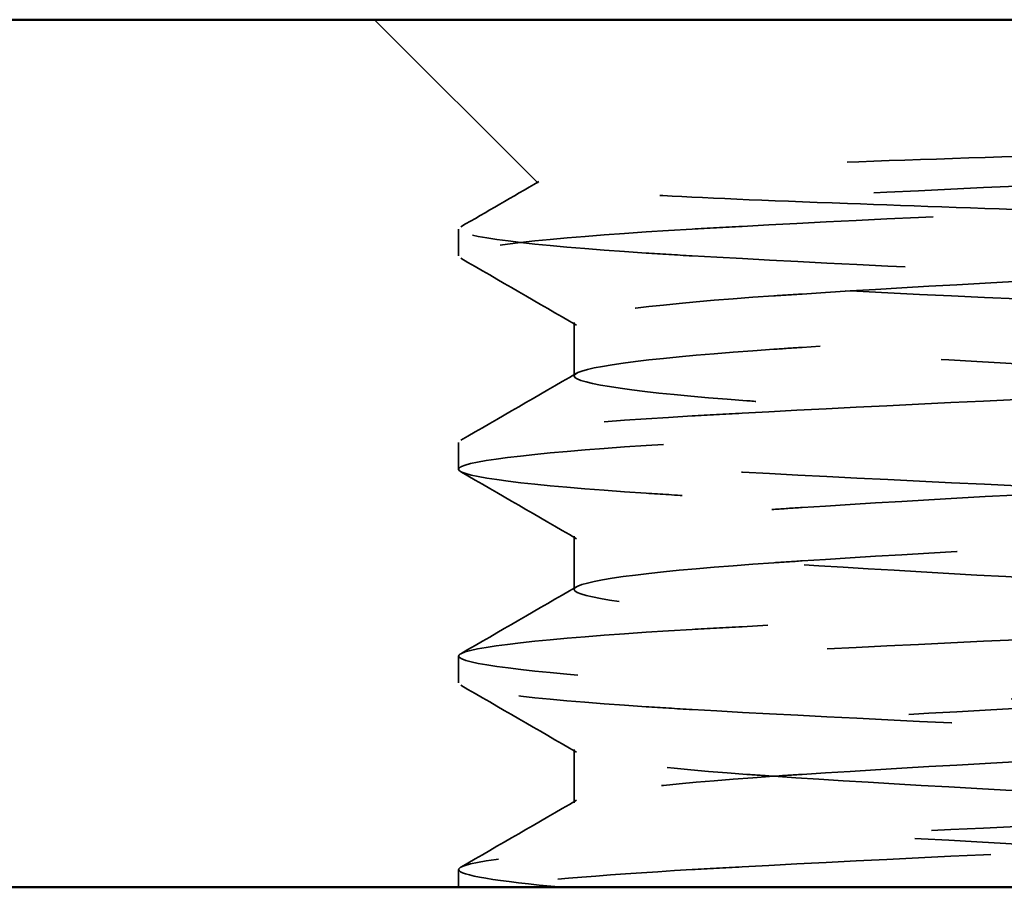
# Model space of a CAD drawing. Units: inches. Extents: x 0 to 17, y 0 to 11.
# Drawn here: x 14.1 to 14.3, y 5.1 to 5.3 of the extents above; entities that cross this region are included whole.
import ezdxf

# ---------------------------------------------------------------- set-up
doc = ezdxf.new("R2010")
doc.units = ezdxf.units.IN
doc.header["$LTSCALE"] = 0.75
doc.header["$MEASUREMENT"] = 0
doc.linetypes.add('HIDDEN2', pattern=[0.1875, 0.125, -0.0625])
doc.layers.add('Hidden', color=7, linetype='HIDDEN2', lineweight=35)
doc.layers.add('Visible', color=7, linetype='Continuous', lineweight=50)

msp = doc.modelspace()

# ---------------------------------------------------------------- linework, layer by layer
at = {"layer": 'Hidden', "extrusion": (-1, 2.220446049250313e-16, 2.965506728489852e-13)}
for p, q in [((14.18554525700524, 5.288500887909322, 0.005355858356779208), (14.14784371703822, 5.326202427875614, 0.005355858356779208)), ((14.16720661689059, 5.277914042115299, 0.005355858356779208), (14.16720661689059, 5.271762467313238, 0.005355858356779208)), ((14.19384371703822, 5.244080380631203, 0.005355858356779208), (14.19384371703822, 5.25638353037175, 0.005355858356779208)), ((14.16720661689059, 5.228701443691534, 0.005355858356779208), (14.16720661689059, 5.222549868887654, 0.005355858356779208)), ((14.19384371703822, 5.19486778220562, 0.005355858356779208), (14.19384371703822, 5.207170931946166, 0.005355858356779208)), ((14.16720661689059, 5.179488845265951, 0.005355858356779208), (14.16720661689059, 5.173337270462071, 0.005355858356779208)), ((14.19384371703822, 5.145655183780036, 0.005355858356779208), (14.19384371703822, 5.157958333522402, 0.005355858356779208)), ((14.16720661689059, 5.130276246840367, 0.005355858356779208), (14.16720661689059, 5.126202427874887, 0.005355858356779208))]:
    msp.add_line(p, q, dxfattribs=at)
at = {"layer": 'Hidden'}
for points, knots in [([(14.50758450436379, 5.306839833923732, -0.09032543625835388), (14.52196150581993, 5.305612261472561, -0.06592241718863079), (14.53145074008117, 5.304323791498973, -0.03798880799513427), (14.53381655853847, 5.303162485979556, -0.01024939152739535), (14.5342623394362, 5.302943666223655, -0.005022573748647119), (14.53448081718586, 5.302729292854565, 0.0001884358080133097), (14.53448081718586, 5.302520341329, 0.005355858356779208), (14.53448081718587, 5.300834854837376, 0.04703835300460923), (14.51852973787411, 5.298775998744532, 0.09134721619011543), (14.49125963205148, 5.297010911175676, 0.1237026173384947), (14.48787892845157, 5.296792091419775, 0.1277137503293488), (14.48434867535493, 5.296577718052504, 0.1315529776238691), (14.48069475583009, 5.29636876652512, 0.1352068971482367), (14.45122078120759, 5.294683280033496, 0.1646808717705426), (14.40861056723429, 5.292624423940651, 0.1847328530475352), (14.36644896692275, 5.290859336371796, 0.1883286998563563), (14.36122214914367, 5.290640516615895, 0.1887744807536365), (14.35601113958613, 5.290426143248624, 0.1889929585031496), (14.35084371703828, 5.290217191723059, 0.1889929585031496), (14.30916122239008, 5.288531705231435, 0.1889929585031496), (14.26485235920519, 5.286472849136771, 0.1730418791921693), (14.23249695805589, 5.284707761569734, 0.1457717733701429), (14.22848582506457, 5.284488941813834, 0.1423910697703832), (14.22464659777128, 5.284274568446563, 0.1388608166726044), (14.22099267824643, 5.284065616919179, 0.1352068971482367), (14.19151870362392, 5.282380130427555, 0.1057329225259309), (14.1714667223478, 5.28032127433471, 0.06312270855232782), (14.16787087553798, 5.278556186765854, 0.02096110824095376), (14.16742509464025, 5.278337367009954, 0.01573429046220554), (14.16720661689059, 5.278122993642683, 0.01052328090372612), (14.16720661689059, 5.277914042115299, 0.005355858356779208), (14.16720661689057, 5.276228555625494, -0.03632663629105082), (14.18315769620233, 5.27416969953083, -0.08063549947655702), (14.21042780202496, 5.272404611963793, -0.1129909006267553), (14.21380850562487, 5.272185792207893, -0.1170020336176094), (14.21733875872151, 5.271971418838802, -0.1208412609103107), (14.22099267824636, 5.271762467313238, -0.1244951804346783), (14.25046665286886, 5.270076980821614, -0.1539691550588032), (14.29307686684215, 5.268018124728769, -0.1740211363339768), (14.33523846715369, 5.266253037159913, -0.1776169831446168), (14.34046528493277, 5.266034217404012, -0.178062764041897), (14.34567629449031, 5.265819844036741, -0.1782812417914101), (14.35084371703817, 5.265610892509358, -0.1782812417914101), (14.39252621168636, 5.263925406017734, -0.1782812417914101), (14.43683507487125, 5.261866549924889, -0.1623301624786109), (14.46919047602056, 5.260101462356033, -0.1350600566565845), (14.47320160901188, 5.259882642600132, -0.1316793530568248), (14.47704083630516, 5.259668269232861, -0.128149099960865), (14.48069475583001, 5.259459317707297, -0.1244951804346783), (14.51016873045253, 5.257773831215673, -0.0950212058123725), (14.53022071172864, 5.255714975121009, -0.05241099183876941), (14.53381655853847, 5.253949887553972, -0.01024939152739535), (14.5342623394362, 5.253731067798071, -0.005022573748647119), (14.53448081718586, 5.2535166944308, 0.0001884358080133097), (14.53448081718586, 5.253307742903417, 0.005355858356779208), (14.53448081718587, 5.251622256411792, 0.04703835300460923), (14.51852973787411, 5.249563400318948, 0.09134721619011543), (14.49125963205148, 5.247798312750092, 0.1237026173384947), (14.48787892845157, 5.247579492994191, 0.1277137503293488), (14.48434867535493, 5.24736511962692, 0.1315529776238691), (14.48069475583009, 5.247156168099536, 0.1352068971482367), (14.45122078120759, 5.245470681609731, 0.1646808717705426), (14.40861056723429, 5.243411825515068, 0.1847328530475352), (14.36644896692275, 5.241646737948031, 0.1883286998563563), (14.36122214914367, 5.24142791819213, 0.1887744807536365), (14.35601113958613, 5.24121354482304, 0.1889929585031496), (14.35084371703828, 5.241004593297475, 0.1889929585031496), (14.30916122239008, 5.239319106805851, 0.1889929585031496), (14.26485235920519, 5.237260250713007, 0.1730418791921693), (14.23249695805589, 5.235495163144151, 0.1457717733701429), (14.22848582506457, 5.23527634338825, 0.1423910697703832), (14.22464659777128, 5.235061970020979, 0.1388608166726044), (14.22099267824643, 5.234853018493595, 0.1352068971482367), (14.19151870362392, 5.233167532001971, 0.1057329225259309), (14.1714667223478, 5.231108675909127, 0.06312270855232782), (14.16787087553798, 5.229343588340271, 0.02096110824095376), (14.16742509464025, 5.22912476858437, 0.01573429046220554), (14.16720661689059, 5.228910395217099, 0.01052328090372612), (14.16720661689059, 5.228701443691534, 0.005355858356779208), (14.16720661689057, 5.22701595719991, -0.03632663629105082), (14.18315769620233, 5.224957101105247, -0.08063549947655702), (14.21042780202496, 5.22319201353821, -0.1129909006267553), (14.21380850562487, 5.222973193782309, -0.1170020336176094), (14.21733875872151, 5.222758820415038, -0.1208412609103107), (14.22099267824636, 5.222549868887654, -0.1244951804346783), (14.25046665286886, 5.22086438239603, -0.1539691550588032), (14.29307686684215, 5.218805526303186, -0.1740211363339768), (14.33523846715369, 5.21704043873433, -0.1776169831446168), (14.34046528493277, 5.216821618978429, -0.178062764041897), (14.34567629449031, 5.216607245611158, -0.1782812417914101), (14.35084371703817, 5.216398294083774, -0.1782812417914101), (14.39252621168636, 5.214712807593969, -0.1782812417914101), (14.43683507487125, 5.212653951499306, -0.1623301624786109), (14.46919047602056, 5.210888863932269, -0.1350600566565845), (14.47320160901188, 5.210670044176368, -0.1316793530568248), (14.47704083630516, 5.210455670807278, -0.128149099960865), (14.48069475583001, 5.210246719281713, -0.1244951804346783), (14.51016873045253, 5.208561232790089, -0.0950212058123725), (14.53022071172865, 5.206502376697244, -0.05241099183876941), (14.53381655853847, 5.204737289128389, -0.01024939152739535), (14.5342623394362, 5.204518469372488, -0.005022573748647119), (14.53448081718586, 5.204304096005217, 0.0001884358080133097), (14.53448081718586, 5.204095144477833, 0.005355858356779208), (14.53448081718587, 5.202409657986209, 0.04703835300460923), (14.51852973787411, 5.200350801893364, 0.09134721619011543), (14.49125963205148, 5.198585714324508, 0.1237026173384947), (14.48787892845157, 5.198366894568608, 0.1277137503293488), (14.48434867535493, 5.198152521201337, 0.1315529776238691), (14.48069475583009, 5.197943569675772, 0.1352068971482367), (14.45122078120759, 5.196258083184148, 0.1646808717705426), (14.40861056723429, 5.194199227089484, 0.1847328530475352), (14.36644896692275, 5.192434139522447, 0.1883286998563563), (14.36122214914367, 5.192215319766547, 0.1887744807536365), (14.35601113958613, 5.192000946399276, 0.1889929585031496), (14.35084371703828, 5.191791994871892, 0.1889929585031496), (14.30916122239009, 5.190106508380268, 0.1889929585031496), (14.26485235920519, 5.188047652287423, 0.1730418791921693), (14.23249695805589, 5.186282564718567, 0.1457717733701429), (14.22848582506457, 5.186063744962667, 0.1423910697703832), (14.22464659777128, 5.185849371595395, 0.1388608166726044), (14.22099267824643, 5.185640420068012, 0.1352068971482367), (14.19151870362392, 5.183954933578207, 0.1057329225259309), (14.1714667223478, 5.181896077483543, 0.06312270855232782), (14.16787087553798, 5.180130989916506, 0.02096110824095376), (14.16742509464025, 5.179912170160605, 0.01573429046220554), (14.16720661689059, 5.179697796791515, 0.01052328090372612), (14.16720661689059, 5.179488845265951, 0.005355858356779208), (14.16720661689057, 5.177803358774327, -0.03632663629105082), (14.18315769620233, 5.175744502681482, -0.08063549947655702), (14.21042780202496, 5.173979415112626, -0.1129909006267553), (14.21380850562487, 5.173760595356725, -0.1170020336176094), (14.21733875872151, 5.173546221989454, -0.1208412609103107), (14.22099267824636, 5.173337270462071, -0.1244951804346783), (14.25046665286886, 5.171651783970447, -0.1539691550588032), (14.29307686684215, 5.169592927877602, -0.1740211363339768), (14.33523846715369, 5.167827840308746, -0.1776169831446168), (14.34046528493277, 5.167609020552845, -0.178062764041897), (14.34567629449031, 5.167394647185574, -0.1782812417914101), (14.35084371703817, 5.16718569566001, -0.1782812417914101), (14.39252621168636, 5.165500209168385, -0.1782812417914101), (14.43683507487125, 5.163441353073722, -0.1623301624786109), (14.46919047602056, 5.161676265506685, -0.1350600566565845), (14.47320160901188, 5.161457445750784, -0.1316793530568248), (14.47704083630516, 5.161243072383513, -0.128149099960865), (14.48069475583001, 5.161034120856129, -0.1244951804346783), (14.51016873045253, 5.159348634364505, -0.0950212058123725), (14.53022071172865, 5.157289778271661, -0.05241099183876941), (14.53381655853847, 5.155524690702805, -0.01024939152739535), (14.5342623394362, 5.155305870946904, -0.005022573748647119), (14.53448081718586, 5.155091497579633, 0.0001884358080133097), (14.53448081718586, 5.154882546052249, 0.005355858356779208), (14.53448081718587, 5.153197059562444, 0.04703835300460923), (14.51852973787411, 5.151138203467781, 0.09134721619011543), (14.49125963205148, 5.149373115900744, 0.1237026173384947), (14.48787892845157, 5.149154296144843, 0.1277137503293488), (14.48434867535493, 5.148939922775753, 0.1315529776238691), (14.48069475583009, 5.148730971250188, 0.1352068971482367), (14.45122078120759, 5.147045484758564, 0.1646808717705426), (14.40861056723429, 5.14498662866572, 0.1847328530475352), (14.36644896692275, 5.143221541096864, 0.1883286998563563), (14.36122214914367, 5.143002721340963, 0.1887744807536365), (14.35601113958613, 5.142788347973692, 0.1889929585031496), (14.35084371703828, 5.142579396446308, 0.1889929585031496), (14.30916122239009, 5.140893909954684, 0.1889929585031496), (14.26485235920519, 5.13883505386184, 0.1730418791921693), (14.23249695805589, 5.137069966292984, 0.1457717733701429), (14.22848582506457, 5.136851146537083, 0.1423910697703832), (14.22464659777128, 5.136636773169812, 0.1388608166726044), (14.22099267824643, 5.136427821644247, 0.1352068971482367), (14.19151870362392, 5.134742335152623, 0.1057329225259309), (14.1714667223478, 5.13268347905796, 0.06312270855232782), (14.16787087553798, 5.130918391490923, 0.02096110824095376), (14.16742509464025, 5.130699571735022, 0.01573429046220554), (14.16720661689059, 5.130485198367751, 0.01052328090372612), (14.16720661689059, 5.130276246840367, 0.005355858356779208), (14.16720661689057, 5.129032223590912, -0.02540914198289101), (14.17589615148767, 5.127584802938145, -0.05760488690066268), (14.19122447091196, 5.126202427874887, -0.08544216374139069)], [-0.9606707572725792, -0.9606707572725792, -0.9606707572725792, -0.9606707572725792, -0.9430205450250744, -0.9430205450250744, -0.9430205450250744, -0.9396947921819235, -0.9396947921819235, -0.9396947921819235, -0.9128679411160361, -0.9128679411160361, -0.9128679411160361, -0.9095421882728854, -0.9095421882728854, -0.9095421882728854, -0.8827153372069979, -0.8827153372069979, -0.8827153372069979, -0.8793895843638471, -0.8793895843638471, -0.8793895843638471, -0.8525627332979596, -0.8525627332979596, -0.8525627332979596, -0.8492369804548089, -0.8492369804548089, -0.8492369804548089, -0.8224101293889216, -0.8224101293889216, -0.8224101293889216, -0.8190843765457707, -0.8190843765457707, -0.8190843765457707, -0.7922575254798834, -0.7922575254798834, -0.7922575254798834, -0.7889317726367325, -0.7889317726367325, -0.7889317726367325, -0.7621049215708451, -0.7621049215708451, -0.7621049215708451, -0.7587791687276942, -0.7587791687276942, -0.7587791687276942, -0.7319523176618068, -0.7319523176618068, -0.7319523176618068, -0.7286265648186561, -0.7286265648186561, -0.7286265648186561, -0.7017997137527686, -0.7017997137527686, -0.7017997137527686, -0.6984739609096179, -0.6984739609096179, -0.6984739609096179, -0.6716471098437304, -0.6716471098437304, -0.6716471098437304, -0.6683213570005796, -0.6683213570005796, -0.6683213570005796, -0.6414945059346921, -0.6414945059346921, -0.6414945059346921, -0.6381687530915414, -0.6381687530915414, -0.6381687530915414, -0.6113419020256539, -0.6113419020256539, -0.6113419020256539, -0.6080161491825031, -0.6080161491825031, -0.6080161491825031, -0.5811892981166158, -0.5811892981166158, -0.5811892981166158, -0.577863545273465, -0.577863545273465, -0.577863545273465, -0.5510366942075776, -0.5510366942075776, -0.5510366942075776, -0.5477109413644267, -0.5477109413644267, -0.5477109413644267, -0.5208840902985392, -0.5208840902985392, -0.5208840902985392, -0.5175583374553885, -0.5175583374553885, -0.5175583374553885, -0.4907314863895011, -0.4907314863895011, -0.4907314863895011, -0.4874057335463503, -0.4874057335463503, -0.4874057335463503, -0.4605788824804629, -0.4605788824804629, -0.4605788824804629, -0.457253129637312, -0.457253129637312, -0.457253129637312, -0.4304262785714246, -0.4304262785714246, -0.4304262785714246, -0.4271005257282739, -0.4271005257282739, -0.4271005257282739, -0.4002736746623864, -0.4002736746623864, -0.4002736746623864, -0.3969479218192357, -0.3969479218192357, -0.3969479218192357, -0.3701210707533483, -0.3701210707533483, -0.3701210707533483, -0.3667953179101974, -0.3667953179101974, -0.3667953179101974, -0.33996846684431, -0.33996846684431, -0.33996846684431, -0.3366427140011591, -0.3366427140011591, -0.3366427140011591, -0.3098158629352719, -0.3098158629352719, -0.3098158629352719, -0.306490110092121, -0.306490110092121, -0.306490110092121, -0.2796632590262336, -0.2796632590262336, -0.2796632590262336, -0.2763375061830828, -0.2763375061830828, -0.2763375061830828, -0.2495106551171954, -0.2495106551171954, -0.2495106551171954, -0.2461849022740445, -0.2461849022740445, -0.2461849022740445, -0.219358051208157, -0.219358051208157, -0.219358051208157, -0.2160322983650063, -0.2160322983650063, -0.2160322983650063, -0.1892054472991188, -0.1892054472991188, -0.1892054472991188, -0.1858796944559681, -0.1858796944559681, -0.1858796944559681, -0.1590528433900807, -0.1590528433900807, -0.1590528433900807, -0.1557270905469299, -0.1557270905469299, -0.1557270905469299, -0.1289002394810425, -0.1289002394810425, -0.1289002394810425, -0.1255744866378917, -0.1255744866378917, -0.1255744866378917, -0.09874763557200425, -0.09874763557200425, -0.09874763557200425, -0.09542188272885344, -0.09542188272885344, -0.09542188272885344, -0.0756215303482569, -0.0756215303482569, -0.0756215303482569, -0.0756215303482569]), ([(14.39402617231535, 5.306839528115233, -0.1731318445999932), (14.42144531657308, 5.305612047097384, -0.1660418724804913), (14.44790463117051, 5.304323694888808, -0.1530004072919837), (14.46919047602056, 5.303162485979556, -0.1350600566565845), (14.47320160901188, 5.302943666223655, -0.1316793530568248), (14.47704083630516, 5.302729292854565, -0.128149099960865), (14.48069475583001, 5.302520341329, -0.1244951804346783), (14.51016873045253, 5.300834854837376, -0.0950212058123725), (14.53022071172864, 5.298775998744532, -0.05241099183876941), (14.53381655853847, 5.297010911175676, -0.01024939152739535), (14.5342623394362, 5.296792091419775, -0.005022573748647119), (14.53448081718586, 5.296577718052504, 0.0001884358080133097), (14.53448081718586, 5.29636876652512, 0.005355858356779208), (14.53448081718587, 5.294683280033496, 0.04703835300460923), (14.51852973787411, 5.292624423940651, 0.09134721619011543), (14.49125963205148, 5.290859336371796, 0.1237026173384947), (14.48787892845157, 5.290640516615895, 0.1277137503293488), (14.48434867535493, 5.290426143248624, 0.1315529776238691), (14.48069475583009, 5.290217191723059, 0.1352068971482367), (14.45122078120759, 5.288531705231435, 0.1646808717705426), (14.40861056723429, 5.286472849136771, 0.1847328530475352), (14.36644896692275, 5.284707761569734, 0.1883286998563563), (14.36122214914367, 5.284488941813834, 0.1887744807536365), (14.35601113958613, 5.284274568446563, 0.1889929585031496), (14.35084371703828, 5.284065616919179, 0.1889929585031496), (14.30916122239009, 5.282380130427555, 0.1889929585031496), (14.26485235920519, 5.28032127433471, 0.1730418791921693), (14.23249695805589, 5.278556186765854, 0.1457717733701429), (14.22848582506457, 5.278337367009954, 0.1423910697703832), (14.22464659777128, 5.278122993642683, 0.1388608166726044), (14.22099267824643, 5.277914042115299, 0.1352068971482367), (14.19151870362392, 5.276228555625494, 0.1057329225259309), (14.1714667223478, 5.27416969953083, 0.06312270855232782), (14.16787087553798, 5.272404611963793, 0.02096110824095376), (14.16742509464025, 5.272185792207893, 0.01573429046220554), (14.16720661689059, 5.271971418838802, 0.01052328090372612), (14.16720661689059, 5.271762467313238, 0.005355858356779208), (14.16720661689057, 5.270076980821614, -0.03632663629105082), (14.18315769620233, 5.268018124728769, -0.08063549947655702), (14.21042780202496, 5.266253037159913, -0.1129909006267553), (14.21380850562487, 5.266034217404012, -0.1170020336176094), (14.21733875872151, 5.265819844036741, -0.1208412609103107), (14.22099267824636, 5.265610892509358, -0.1244951804346783), (14.25046665286886, 5.263925406017734, -0.1539691550588032), (14.29307686684215, 5.261866549924889, -0.1740211363339768), (14.33523846715369, 5.260101462356033, -0.1776169831446168), (14.34046528493277, 5.259882642600132, -0.178062764041897), (14.34567629449031, 5.259668269232861, -0.1782812417914101), (14.35084371703817, 5.259459317707297, -0.1782812417914101), (14.39252621168636, 5.257773831215673, -0.1782812417914101), (14.43683507487125, 5.255714975121009, -0.1623301624786109), (14.46919047602056, 5.253949887553972, -0.1350600566565845), (14.47320160901188, 5.253731067798071, -0.1316793530568248), (14.47704083630516, 5.2535166944308, -0.128149099960865), (14.48069475583001, 5.253307742903417, -0.1244951804346783), (14.51016873045253, 5.251622256411792, -0.0950212058123725), (14.53022071172864, 5.249563400318948, -0.05241099183876941), (14.53381655853847, 5.247798312750092, -0.01024939152739535), (14.5342623394362, 5.247579492994191, -0.005022573748647119), (14.53448081718586, 5.24736511962692, 0.0001884358080133097), (14.53448081718586, 5.247156168099536, 0.005355858356779208), (14.53448081718587, 5.245470681609731, 0.04703835300460923), (14.51852973787411, 5.243411825515068, 0.09134721619011543), (14.49125963205148, 5.241646737948031, 0.1237026173384947), (14.48787892845157, 5.24142791819213, 0.1277137503293488), (14.48434867535493, 5.24121354482304, 0.1315529776238691), (14.48069475583009, 5.241004593297475, 0.1352068971482367), (14.45122078120759, 5.239319106805851, 0.1646808717705426), (14.40861056723429, 5.237260250713007, 0.1847328530475352), (14.36644896692275, 5.235495163144151, 0.1883286998563563), (14.36122214914367, 5.23527634338825, 0.1887744807536365), (14.35601113958613, 5.235061970020979, 0.1889929585031496), (14.35084371703828, 5.234853018493595, 0.1889929585031496), (14.30916122239009, 5.233167532001971, 0.1889929585031496), (14.26485235920519, 5.231108675909127, 0.1730418791921693), (14.23249695805589, 5.229343588340271, 0.1457717733701429), (14.22848582506457, 5.22912476858437, 0.1423910697703832), (14.22464659777128, 5.228910395217099, 0.1388608166726044), (14.22099267824643, 5.228701443691534, 0.1352068971482367), (14.19151870362392, 5.22701595719991, 0.1057329225259309), (14.1714667223478, 5.224957101105247, 0.06312270855232782), (14.16787087553798, 5.22319201353821, 0.02096110824095376), (14.16742509464025, 5.222973193782309, 0.01573429046220554), (14.16720661689059, 5.222758820415038, 0.01052328090372612), (14.16720661689059, 5.222549868887654, 0.005355858356779208), (14.16720661689057, 5.22086438239603, -0.03632663629105082), (14.18315769620233, 5.218805526303186, -0.08063549947655702), (14.21042780202496, 5.21704043873433, -0.1129909006267553), (14.21380850562487, 5.216821618978429, -0.1170020336176094), (14.21733875872151, 5.216607245611158, -0.1208412609103107), (14.22099267824636, 5.216398294083774, -0.1244951804346783), (14.25046665286886, 5.214712807593969, -0.1539691550588032), (14.29307686684215, 5.212653951499306, -0.1740211363339768), (14.33523846715369, 5.210888863932269, -0.1776169831446168), (14.34046528493277, 5.210670044176368, -0.178062764041897), (14.34567629449031, 5.210455670807278, -0.1782812417914101), (14.35084371703817, 5.210246719281713, -0.1782812417914101), (14.39252621168636, 5.208561232790089, -0.1782812417914101), (14.43683507487125, 5.206502376697244, -0.1623301624786109), (14.46919047602056, 5.204737289128389, -0.1350600566565845), (14.47320160901188, 5.204518469372488, -0.1316793530568248), (14.47704083630516, 5.204304096005217, -0.128149099960865), (14.48069475583001, 5.204095144477833, -0.1244951804346783), (14.51016873045253, 5.202409657986209, -0.0950212058123725), (14.53022071172865, 5.200350801893364, -0.05241099183876941), (14.53381655853847, 5.198585714324508, -0.01024939152739535), (14.5342623394362, 5.198366894568608, -0.005022573748647119), (14.53448081718586, 5.198152521201337, 0.0001884358080133097), (14.53448081718586, 5.197943569675772, 0.005355858356779208), (14.53448081718587, 5.196258083184148, 0.04703835300460923), (14.51852973787411, 5.194199227089484, 0.09134721619011543), (14.49125963205148, 5.192434139522447, 0.1237026173384947), (14.48787892845157, 5.192215319766547, 0.1277137503293488), (14.48434867535493, 5.192000946399276, 0.1315529776238691), (14.48069475583009, 5.191791994871892, 0.1352068971482367), (14.45122078120759, 5.190106508380268, 0.1646808717705426), (14.40861056723429, 5.188047652287423, 0.1847328530475352), (14.36644896692275, 5.186282564718567, 0.1883286998563563), (14.36122214914367, 5.186063744962667, 0.1887744807536365), (14.35601113958613, 5.185849371595395, 0.1889929585031496), (14.35084371703828, 5.185640420068012, 0.1889929585031496), (14.30916122239009, 5.183954933578207, 0.1889929585031496), (14.26485235920519, 5.181896077483543, 0.1730418791921693), (14.23249695805589, 5.180130989916506, 0.1457717733701429), (14.22848582506457, 5.179912170160605, 0.1423910697703832), (14.22464659777128, 5.179697796791515, 0.1388608166726044), (14.22099267824643, 5.179488845265951, 0.1352068971482367), (14.19151870362392, 5.177803358774327, 0.1057329225259309), (14.1714667223478, 5.175744502681482, 0.06312270855232782), (14.16787087553798, 5.173979415112626, 0.02096110824095376), (14.16742509464025, 5.173760595356725, 0.01573429046220554), (14.16720661689059, 5.173546221989454, 0.01052328090372612), (14.16720661689059, 5.173337270462071, 0.005355858356779208), (14.16720661689057, 5.171651783970447, -0.03632663629105082), (14.18315769620233, 5.169592927877602, -0.08063549947655702), (14.21042780202496, 5.167827840308746, -0.1129909006267553), (14.21380850562487, 5.167609020552845, -0.1170020336176094), (14.21733875872151, 5.167394647185574, -0.1208412609103107), (14.22099267824636, 5.16718569566001, -0.1244951804346783), (14.25046665286886, 5.165500209168385, -0.1539691550588032), (14.29307686684215, 5.163441353073722, -0.1740211363339768), (14.33523846715369, 5.161676265506685, -0.1776169831446168), (14.34046528493277, 5.161457445750784, -0.178062764041897), (14.34567629449031, 5.161243072383513, -0.1782812417914101), (14.35084371703817, 5.161034120856129, -0.1782812417914101), (14.39252621168636, 5.159348634364505, -0.1782812417914101), (14.43683507487125, 5.157289778271661, -0.1623301624786109), (14.46919047602056, 5.155524690702805, -0.1350600566565845), (14.47320160901188, 5.155305870946904, -0.1316793530568248), (14.47704083630516, 5.155091497579633, -0.128149099960865), (14.48069475583001, 5.154882546052249, -0.1244951804346783), (14.51016873045253, 5.153197059562444, -0.0950212058123725), (14.53022071172865, 5.151138203467781, -0.05241099183876941), (14.53381655853847, 5.149373115900744, -0.01024939152739535), (14.5342623394362, 5.149154296144843, -0.005022573748647119), (14.53448081718586, 5.148939922775753, 0.0001884358080133097), (14.53448081718586, 5.148730971250188, 0.005355858356779208), (14.53448081718587, 5.147045484758564, 0.04703835300460923), (14.51852973787411, 5.14498662866572, 0.09134721619011543), (14.49125963205148, 5.143221541096864, 0.1237026173384947), (14.48787892845157, 5.143002721340963, 0.1277137503293488), (14.48434867535493, 5.142788347973692, 0.1315529776238691), (14.48069475583009, 5.142579396446308, 0.1352068971482367), (14.45122078120759, 5.140893909954684, 0.1646808717705426), (14.40861056723429, 5.13883505386184, 0.1847328530475352), (14.36644896692275, 5.137069966292984, 0.1883286998563563), (14.36122214914367, 5.136851146537083, 0.1887744807536365), (14.35601113958613, 5.136636773169812, 0.1889929585031496), (14.35084371703828, 5.136427821644247, 0.1889929585031496), (14.30916122239009, 5.134742335152623, 0.1889929585031496), (14.26485235920519, 5.13268347905796, 0.1730418791921693), (14.23249695805589, 5.130918391490923, 0.1457717733701429), (14.22848582506457, 5.130699571735022, 0.1423910697703832), (14.22464659777128, 5.130485198367751, 0.1388608166726044), (14.22099267824643, 5.130276246840367, 0.1352068971482367), (14.1992385378832, 5.129032223590912, 0.1134527567846817), (14.18261713716468, 5.127584802938145, 0.08454249838905525), (14.17377196855102, 5.126202427874887, 0.05401981255636201)], [-0.9908218904064533, -0.9908218904064533, -0.9908218904064533, -0.9908218904064533, -0.9731731417535381, -0.9731731417535381, -0.9731731417535381, -0.969847388020204, -0.969847388020204, -0.969847388020204, -0.9430205297737421, -0.9430205297737421, -0.9430205297737421, -0.9396947760404079, -0.9396947760404079, -0.9396947760404079, -0.9128679177939459, -0.9128679177939459, -0.9128679177939459, -0.9095421640606118, -0.9095421640606118, -0.9095421640606118, -0.8827153058141499, -0.8827153058141499, -0.8827153058141499, -0.8793895520808158, -0.8793895520808158, -0.8793895520808158, -0.8525626938343539, -0.8525626938343539, -0.8525626938343539, -0.8492369401010198, -0.8492369401010198, -0.8492369401010198, -0.822410081854558, -0.822410081854558, -0.822410081854558, -0.8190843281212238, -0.8190843281212238, -0.8190843281212238, -0.7922574698747619, -0.7922574698747619, -0.7922574698747619, -0.7889317161414277, -0.7889317161414277, -0.7889317161414277, -0.7621048578949657, -0.7621048578949657, -0.7621048578949657, -0.7587791041616316, -0.7587791041616316, -0.7587791041616316, -0.7319522459151697, -0.7319522459151697, -0.7319522459151697, -0.7286264921818356, -0.7286264921818356, -0.7286264921818356, -0.7017996339353737, -0.7017996339353737, -0.7017996339353737, -0.6984738802020395, -0.6984738802020395, -0.6984738802020395, -0.6716470219555776, -0.6716470219555776, -0.6716470219555776, -0.6683212682222435, -0.6683212682222435, -0.6683212682222435, -0.6414944099757816, -0.6414944099757816, -0.6414944099757816, -0.6381686562424475, -0.6381686562424475, -0.6381686562424475, -0.6113417979959855, -0.6113417979959855, -0.6113417979959855, -0.6080160442626513, -0.6080160442626513, -0.6080160442626513, -0.5811891860161895, -0.5811891860161895, -0.5811891860161895, -0.5778634322828554, -0.5778634322828554, -0.5778634322828554, -0.5510365740363934, -0.5510365740363934, -0.5510365740363934, -0.5477108203030593, -0.5477108203030593, -0.5477108203030593, -0.5208839620565975, -0.5208839620565975, -0.5208839620565975, -0.5175582083232633, -0.5175582083232633, -0.5175582083232633, -0.4907313500768014, -0.4907313500768014, -0.4907313500768014, -0.4874055963434673, -0.4874055963434673, -0.4874055963434673, -0.4605787380970053, -0.4605787380970053, -0.4605787380970053, -0.4572529843636711, -0.4572529843636711, -0.4572529843636711, -0.4304261261172092, -0.4304261261172092, -0.4304261261172092, -0.4271003723838752, -0.4271003723838752, -0.4271003723838752, -0.4002735141374133, -0.4002735141374133, -0.4002735141374133, -0.3969477604040791, -0.3969477604040791, -0.3969477604040791, -0.3701209021576171, -0.3701209021576171, -0.3701209021576171, -0.366795148424283, -0.366795148424283, -0.366795148424283, -0.3399682901778212, -0.3399682901778212, -0.3399682901778212, -0.3366425364444869, -0.3366425364444869, -0.3366425364444869, -0.3098156781980251, -0.3098156781980251, -0.3098156781980251, -0.306489924464691, -0.306489924464691, -0.306489924464691, -0.2796630662182292, -0.2796630662182292, -0.2796630662182292, -0.276337312484895, -0.276337312484895, -0.276337312484895, -0.249510454238433, -0.249510454238433, -0.249510454238433, -0.2461847005050989, -0.2461847005050989, -0.2461847005050989, -0.2193578422586369, -0.2193578422586369, -0.2193578422586369, -0.2160320885253028, -0.2160320885253028, -0.2160320885253028, -0.1892052302788408, -0.1892052302788408, -0.1892052302788408, -0.1858794765455067, -0.1858794765455067, -0.1858794765455067, -0.1590526182990449, -0.1590526182990449, -0.1590526182990449, -0.1557268645657108, -0.1557268645657108, -0.1557268645657108, -0.1289000063192488, -0.1289000063192488, -0.1289000063192488, -0.1255742525859147, -0.1255742525859147, -0.1255742525859147, -0.1057738949051976, -0.1057738949051976, -0.1057738949051976, -0.1057738949051976]), ([(14.5075846690334, 5.306839722003133, -0.0903255388038815), (14.51849189923446, 5.306238973331347, -0.07130422199588793), (14.52588834055439, 5.305622906527788, -0.05047509143514617), (14.53268144431059, 5.304465422381327, -0.008837747049255995), (14.53301805086349, 5.303893655564025, 0.01403902139645652), (14.52294008219576, 5.30256503682358, 0.06096484377667366), (14.51369299375113, 5.301898470141168, 0.08249814894406882), (14.48854221150384, 5.30064392595159, 0.1192854734672437), (14.47215805122858, 5.300037789456837, 0.1364943680146098), (14.43180764466902, 5.298677497163226, 0.1626843491831096), (14.41051987159674, 5.298010652588346, 0.171224943442212), (14.36772519958798, 5.296756563404415, 0.1793379520368035), (14.34450817487226, 5.296150593938364, 0.1799609039480856), (14.29846047664057, 5.294790623886001, 0.1702565765845065), (14.2778098749389, 5.294123493409643, 0.1614768943363742), (14.24252679149828, 5.292867190652032, 0.137529638444903), (14.22596889075851, 5.292259155974534, 0.1218863315752969), (14.20100897738962, 5.290909228680903, 0.08364230993538513), (14.1928815030525, 5.290255272178911, 0.06373568644812622), (14.1848085272264, 5.289010190133922, 0.02328950119408546), (14.18399825768031, 5.288400300198191, 0.001012294533211389), (14.19282145559474, 5.287054336062283, -0.04268242344005557), (14.20078303008275, 5.286401907558684, -0.06207621400244534), (14.22289496052637, 5.285152833497705, -0.095837751397994), (14.23761444168855, 5.284541657822047, -0.1118826368274313), (14.27264957979924, 5.283236706467505, -0.1355800250221364), (14.29031319243685, 5.28262231041117, -0.1433619491672289), (14.3183047757998, 5.281706491250588, -0.1500711124008376), (14.32786142584898, 5.281403104814672, -0.1514627274100349), (14.3473287504453, 5.280803873958575, -0.1525141711626929), (14.35728032154362, 5.280511865355948, -0.1521358264635637), (14.3671344764579, 5.280202616691895, -0.1507968567839271)], [1.960848261659768e-07, 1.960848261659768e-07, 1.960848261659768e-07, 1.960848261659768e-07, 0.1671440025850191, 0.1671440025850191, 0.3215695348015737, 0.3215695348015737, 0.4662503045504384, 0.4662503045504384, 0.5992870015001714, 0.5992870015001714, 0.7183856453808917, 0.7183856453808917, 0.8275885820888819, 0.8275885820888819, 0.9253565043518587, 0.9253565043518587, 1.01513679626287, 1.01513679626287, 1.093669504702276, 1.093669504702276, 1.167146297791108, 1.167146297791108, 1.231287592444968, 1.231287592444968, 1.291743769530239, 1.291743769530239, 1.341748516280362, 1.341748516280362, 1.366918257608451, 1.366918257608451, 1.392662545055224, 1.392662545055224, 1.392662545055224, 1.392662545055224]), ([(14.36713445876224, 5.280202725611161, -0.1507966687895532), (14.39912809698753, 5.278617254736673, -0.1471076225025172), (14.4313967923107, 5.276817662637768, -0.1331530532588658), (14.45529364722679, 5.275270235217249, -0.1118585267831804), (14.45755269497043, 5.275123951849309, -0.1098454856455646), (14.45974242647841, 5.274979859952509, -0.107776961496711), (14.46185948168448, 5.274838254646966, -0.1056599062903842), (14.48806502238607, 5.27308542193532, -0.07945436558838992), (14.50543081618656, 5.270929399570377, -0.04106262249297288), (14.50758405755369, 5.269118660413369, -0.003669974297736189), (14.50775801049357, 5.268972377045429, -0.0006491512795037124), (14.50784371703822, 5.268828285150448, 0.002361890172323911), (14.50784371703822, 5.268686679843086, 0.005355858356779208), (14.50784371703823, 5.266933847133259, 0.04241608942538733), (14.49297612571076, 5.264777824766497, 0.08184262186659907), (14.4680581021776, 5.262967085611308, 0.1098057885446906), (14.46604506104075, 5.262820802243368, 0.1120648362884822), (14.46397653689061, 5.262676710346568, 0.1142545677957969), (14.46185948168454, 5.262535105041025, 0.1163716230021237), (14.43565394098296, 5.260782272329379, 0.142577163704118), (14.39726219788734, 5.258626249964436, 0.1599429575053364), (14.35986954969209, 5.256815510807428, 0.16209619887195), (14.35684872667486, 5.256669227439488, 0.1622701518117537), (14.35383768522298, 5.256525135544507, 0.1623558583560225), (14.35084371703827, 5.256383530237144, 0.1623558583560225), (14.31378348596876, 5.254630697525499, 0.1623558583560225), (14.27435695352727, 5.252474675160556, 0.1474882670281659), (14.24639378684965, 5.250663936003548, 0.1225702434949199), (14.24413473910601, 5.250517652635608, 0.120557202359123), (14.24194500759803, 5.250373560740627, 0.1184886782084504), (14.23982795239197, 5.250231955435083, 0.1163716230021237), (14.21362241169037, 5.248479122723438, 0.09016608230194834), (14.19625661788988, 5.246323100356676, 0.05177433920471231), (14.19410337652276, 5.244512361201487, 0.01438169100947562), (14.19392942358288, 5.244366077833547, 0.01136086799306213), (14.19384371703822, 5.244221985936747, 0.008349826541234506), (14.19384371703822, 5.244080380631203, 0.005355858356779208), (14.19384371703821, 5.242327547919558, -0.0317043727136479), (14.20871130836568, 5.240171525554615, -0.07113090515485965), (14.23362933189884, 5.238360786397607, -0.09909407183295116), (14.23564237303569, 5.238214503029667, -0.1013531195749238), (14.23771089718584, 5.238070411134686, -0.1035428510840575), (14.2398279523919, 5.237928805827323, -0.1056599062903842), (14.26603349309348, 5.236175973117497, -0.1318654469905596), (14.3044252361891, 5.234019950750735, -0.149231240791778), (14.34181788438435, 5.232209211595546, -0.1513844821583916), (14.34483870740158, 5.232062928227606, -0.1515584350981953), (14.34784974885347, 5.231918836330806, -0.1516441416442831), (14.35084371703818, 5.231777231025262, -0.1516441416442831), (14.38790394810768, 5.230024398313617, -0.1516441416442831), (14.42733048054918, 5.227868375948674, -0.1367765503164264), (14.45529364722679, 5.226057636791666, -0.1118585267831804), (14.45755269497043, 5.225911353423726, -0.1098454856455646), (14.45974242647841, 5.225767261528745, -0.107776961496711), (14.46185948168448, 5.225625656221382, -0.1056599062903842), (14.48806502238607, 5.223872823509737, -0.07945436558838992), (14.50543081618656, 5.221716801144794, -0.04106262249297288), (14.50758405755369, 5.219906061987786, -0.003669974297736189), (14.50775801049357, 5.219759778619846, -0.0006491512795037124), (14.50784371703822, 5.219615686724865, 0.002361890172323911), (14.50784371703822, 5.219474081419321, 0.005355858356779208), (14.50784371703823, 5.217721248707676, 0.04241608942538733), (14.49297612571076, 5.215565226340914, 0.08184262186659907), (14.4680581021776, 5.213754487185724, 0.1098057885446906), (14.46604506104075, 5.213608203817785, 0.1120648362884822), (14.46397653689061, 5.213464111920985, 0.1142545677957969), (14.46185948168454, 5.213322506615441, 0.1163716230021237), (14.43565394098296, 5.211569673903796, 0.142577163704118), (14.39726219788734, 5.209413651538853, 0.1599429575053364), (14.35986954969209, 5.207602912381844, 0.16209619887195), (14.35684872667486, 5.207456629013905, 0.1622701518117537), (14.35383768522298, 5.207312537118924, 0.1623558583560225), (14.35084371703827, 5.207170931811561, 0.1623558583560225), (14.31378348596876, 5.205418099101735, 0.1623558583560225), (14.27435695352727, 5.203262076734973, 0.1474882670281659), (14.24639378684965, 5.201451337579783, 0.1225702434949199), (14.24413473910601, 5.201305054211844, 0.120557202359123), (14.24194500759803, 5.201160962315043, 0.1184886782084504), (14.23982795239197, 5.2010193570095, 0.1163716230021237), (14.21362241169037, 5.199266524297855, 0.09016608230194834), (14.19625661788988, 5.197110501932912, 0.05177433920471231), (14.19410337652276, 5.195299762775903, 0.01438169100947562), (14.19392942358288, 5.195153479407963, 0.01136086799306213), (14.19384371703822, 5.195009387512982, 0.008349826541234506), (14.19384371703822, 5.19486778220562, 0.005355858356779208), (14.19384371703821, 5.193114949493975, -0.0317043727136479), (14.20871130836568, 5.190958927129032, -0.07113090515485965), (14.23362933189884, 5.189148187972023, -0.09909407183295116), (14.23564237303569, 5.189001904604083, -0.1013531195749238), (14.23771089718584, 5.188857812709102, -0.1035428510840575), (14.2398279523919, 5.188716207403559, -0.1056599062903842), (14.26603349309348, 5.186963374691913, -0.1318654469905596), (14.3044252361891, 5.184807352325151, -0.149231240791778), (14.34181788438435, 5.182996613169962, -0.1513844821583916), (14.34483870740158, 5.182850329802022, -0.1515584350981953), (14.34784974885347, 5.182706237905222, -0.1516441416442831), (14.35084371703818, 5.182564632599679, -0.1516441416442831), (14.38790394810768, 5.180811799888033, -0.1516441416442831), (14.42733048054918, 5.17865577752309, -0.1367765503164264), (14.45529364722679, 5.176845038366082, -0.1118585267831804), (14.45755269497043, 5.176698754998142, -0.1098454856455646), (14.45974242647841, 5.176554663103161, -0.107776961496711), (14.46185948168448, 5.176413057795799, -0.1056599062903842), (14.48806502238607, 5.174660225085972, -0.07945436558838992), (14.50543081618656, 5.17250420271921, -0.04106262249297288), (14.50758405755369, 5.170693463564021, -0.003669974297736189), (14.50775801049357, 5.170547180196081, -0.0006491512795037124), (14.50784371703822, 5.170403088299281, 0.002361890172323911), (14.50784371703822, 5.170261482993737, 0.005355858356779208), (14.50784371703823, 5.168508650282092, 0.04241608942538733), (14.49297612571076, 5.166352627917149, 0.08184262186659907), (14.4680581021776, 5.164541888760141, 0.1098057885446906), (14.46604506104075, 5.164395605392201, 0.1120648362884822), (14.46397653689061, 5.16425151349722, 0.1142545677957969), (14.46185948168454, 5.164109908189857, 0.1163716230021237), (14.43565394098296, 5.162357075478212, 0.142577163704118), (14.39726219788734, 5.160201053113269, 0.1599429575053364), (14.35986954969209, 5.158390313956261, 0.16209619887195), (14.35684872667486, 5.158244030588321, 0.1622701518117537), (14.35383768522298, 5.15809993869334, 0.1623558583560225), (14.35084371703827, 5.157958333387796, 0.1623558583560225), (14.31378348596876, 5.156205500676151, 0.1623558583560225), (14.27435695352727, 5.154049478309389, 0.1474882670281659), (14.24639378684965, 5.1522387391542, 0.1225702434949199), (14.24413473910601, 5.15209245578626, 0.120557202359123), (14.24194500759803, 5.151948363891279, 0.1184886782084504), (14.23982795239197, 5.151806758583916, 0.1163716230021237), (14.21362241169037, 5.150053925872271, 0.09016608230194834), (14.19625661788988, 5.147897903507328, 0.05177433920471231), (14.19410337652276, 5.14608716435032, 0.01438169100947562), (14.19392942358288, 5.14594088098238, 0.01136086799306213), (14.19384371703822, 5.145796789087399, 0.008349826541234506), (14.19384371703822, 5.145655183780036, 0.005355858356779208), (14.19384371703821, 5.14390235107021, -0.0317043727136479), (14.20871130836568, 5.141746328703448, -0.07113090515485965), (14.23362933189884, 5.139935589548259, -0.09909407183295116), (14.23564237303569, 5.139789306180319, -0.1013531195749238), (14.23771089718584, 5.139645214283519, -0.1035428510840575), (14.2398279523919, 5.139503608977975, -0.1056599062903842), (14.26603349309348, 5.13775077626633, -0.1318654469905596), (14.3044252361891, 5.135594753901387, -0.149231240791778), (14.34181788438435, 5.133784014744379, -0.1513844821583916), (14.34483870740158, 5.133637731376439, -0.1515584350981953), (14.34784974885347, 5.133493639481458, -0.1516441416442831), (14.35084371703818, 5.133352034174095, -0.1516441416442831), (14.38790394810768, 5.13159920146245, -0.1516441416442831), (14.42733048054918, 5.129443179097507, -0.1367765503164264), (14.45529364722679, 5.127632439940498, -0.1118585267831804), (14.45755269497043, 5.127486156572559, -0.1098454856455646), (14.45974242647841, 5.127342064677578, -0.107776961496711), (14.46185948168448, 5.127200459372034, -0.1056599062903842), (14.4664990152859, 5.126890130866741, -0.1010203726891632), (14.47090498670145, 5.126567806239109, -0.09603045982294134), (14.47503029335904, 5.126219565099746, -0.09074827980293776)], [-0.7547222446970048, -0.7547222446970048, -0.7547222446970048, -0.7547222446970048, -0.7308804332810094, -0.7308804332810094, -0.7308804332810094, -0.7286265889792057, -0.7286265889792057, -0.7286265889792057, -0.7007278320564766, -0.7007278320564766, -0.7007278320564766, -0.6984739877546731, -0.6984739877546731, -0.6984739877546731, -0.670575230831944, -0.670575230831944, -0.670575230831944, -0.6683213865301404, -0.6683213865301404, -0.6683213865301404, -0.6404226296074113, -0.6404226296074113, -0.6404226296074113, -0.6381687853056077, -0.6381687853056077, -0.6381687853056077, -0.6102700283828786, -0.6102700283828786, -0.6102700283828786, -0.608016184081075, -0.608016184081075, -0.608016184081075, -0.580117427158346, -0.580117427158346, -0.580117427158346, -0.5778635828565423, -0.5778635828565423, -0.5778635828565423, -0.5499648259338131, -0.5499648259338131, -0.5499648259338131, -0.5477109816320096, -0.5477109816320096, -0.5477109816320096, -0.5198122247092806, -0.5198122247092806, -0.5198122247092806, -0.5175583804074769, -0.5175583804074769, -0.5175583804074769, -0.4896596234847478, -0.4896596234847478, -0.4896596234847478, -0.4874057791829443, -0.4874057791829443, -0.4874057791829443, -0.4595070222602151, -0.4595070222602151, -0.4595070222602151, -0.4572531779584116, -0.4572531779584116, -0.4572531779584116, -0.4293544210356826, -0.4293544210356826, -0.4293544210356826, -0.4271005767338789, -0.4271005767338789, -0.4271005767338789, -0.3992018198111498, -0.3992018198111498, -0.3992018198111498, -0.3969479755093462, -0.3969479755093462, -0.3969479755093462, -0.3690492185866171, -0.3690492185866171, -0.3690492185866171, -0.3667953742848135, -0.3667953742848135, -0.3667953742848135, -0.3388966173620843, -0.3388966173620843, -0.3388966173620843, -0.3366427730602807, -0.3366427730602807, -0.3366427730602807, -0.3087440161375518, -0.3087440161375518, -0.3087440161375518, -0.3064901718357481, -0.3064901718357481, -0.3064901718357481, -0.2785914149130189, -0.2785914149130189, -0.2785914149130189, -0.2763375706112154, -0.2763375706112154, -0.2763375706112154, -0.2484388136884863, -0.2484388136884863, -0.2484388136884863, -0.2461849693866827, -0.2461849693866827, -0.2461849693866827, -0.2182862124639536, -0.2182862124639536, -0.2182862124639536, -0.21603236816215, -0.21603236816215, -0.21603236816215, -0.1881336112394209, -0.1881336112394209, -0.1881336112394209, -0.1858797669376173, -0.1858797669376173, -0.1858797669376173, -0.1579810100148882, -0.1579810100148882, -0.1579810100148882, -0.1557271657130847, -0.1557271657130847, -0.1557271657130847, -0.1278284087903556, -0.1278284087903556, -0.1278284087903556, -0.125574564488552, -0.125574564488552, -0.125574564488552, -0.09767580756582285, -0.09767580756582285, -0.09767580756582285, -0.09542196326401925, -0.09542196326401925, -0.09542196326401925, -0.06752320634129015, -0.06752320634129015, -0.06752320634129015, -0.06526936203948654, -0.06526936203948654, -0.06526936203948654, -0.03737060511675743, -0.03737060511675743, -0.03737060511675743, -0.03511676081495381, -0.03511676081495381, -0.03511676081495381, -0.007218003892224802, -0.007218003892224802, -0.007218003892224802, -0.004964159590421228, -0.004964159590421228, -0.004964159590421228, -2.485222581820799e-05, -2.485222581820799e-05, -2.485222581820799e-05, -2.485222581820799e-05]), ([(14.5069961943666, 5.280202702184397, 0.02164707759220619), (14.50330705937119, 5.278617237006983, 0.05364055863356043), (14.48935252295928, 5.2768176550926, 0.08590905223900336), (14.4680581021776, 5.275270235351854, 0.1098057885446906), (14.46604506104075, 5.275123951983915, 0.1120648362884822), (14.46397653689061, 5.274979860087115, 0.1142545677957969), (14.46185948168454, 5.274838254781571, 0.1163716230021237), (14.43565394098296, 5.273085422069926, 0.142577163704118), (14.39726219788734, 5.270929399704983, 0.1599429575053364), (14.35986954969209, 5.269118660547974, 0.16209619887195), (14.35684872667486, 5.268972377180035, 0.1622701518117537), (14.35383768522298, 5.268828285285053, 0.1623558583560225), (14.35084371703827, 5.268686679977691, 0.1623558583560225), (14.31378348596876, 5.266933847266046, 0.1623558583560225), (14.27435695352727, 5.264777824901103, 0.1474882670281659), (14.24639378684965, 5.262967085745913, 0.1225702434949199), (14.24413473910601, 5.262820802376154, 0.120557202359123), (14.24194500759803, 5.262676710481173, 0.1184886782084504), (14.23982795239197, 5.26253510517563, 0.1163716230021237), (14.21362241169037, 5.260782272463985, 0.09016608230194834), (14.19625661788988, 5.258626250097223, 0.05177433920471231), (14.19410337652276, 5.256815510942033, 0.01438169100947562), (14.19392942358288, 5.256669227574093, 0.01136086799306213), (14.19384371703822, 5.256525135679112, 0.008349826541234506), (14.19384371703822, 5.25638353037175, 0.005355858356779208), (14.19384371703821, 5.254630697660104, -0.0317043727136479), (14.20871130836568, 5.252474675295161, -0.07113090515485965), (14.23362933189884, 5.250663936138153, -0.09909407183295116), (14.23564237303569, 5.250517652770213, -0.1013531195749238), (14.23771089718584, 5.250373560875232, -0.1035428510840575), (14.2398279523919, 5.250231955569689, -0.1056599062903842), (14.26603349309348, 5.248479122858043, -0.1318654469905596), (14.3044252361891, 5.246323100491281, -0.149231240791778), (14.34181788438435, 5.244512361336092, -0.1513844821583916), (14.34483870740158, 5.244366077968152, -0.1515584350981953), (14.34784974885347, 5.244221986071352, -0.1516441416442831), (14.35084371703818, 5.244080380765809, -0.1516441416442831), (14.38790394810768, 5.242327548054163, -0.1516441416442831), (14.42733048054918, 5.24017152568922, -0.1367765503164264), (14.45529364722679, 5.238360786532212, -0.1118585267831804), (14.45755269497043, 5.238214503164272, -0.1098454856455646), (14.45974242647841, 5.238070411269291, -0.107776961496711), (14.46185948168448, 5.237928805961928, -0.1056599062903842), (14.48806502238607, 5.236175973250283, -0.07945436558838992), (14.50543081618656, 5.23401995088534, -0.04106262249297288), (14.50758405755369, 5.232209211730151, -0.003669974297736189), (14.50775801049357, 5.232062928360392, -0.0006491512795037124), (14.50784371703822, 5.231918836465411, 0.002361890172323911), (14.50784371703822, 5.231777231159867, 0.005355858356779208), (14.50784371703823, 5.230024398448222, 0.04241608942538733), (14.49297612571076, 5.22786837608146, 0.08184262186659907), (14.4680581021776, 5.226057636926271, 0.1098057885446906), (14.46604506104075, 5.225911353558331, 0.1120648362884822), (14.46397653689061, 5.22576726166335, 0.1142545677957969), (14.46185948168454, 5.225625656355987, 0.1163716230021237), (14.43565394098296, 5.223872823644342, 0.142577163704118), (14.39726219788734, 5.221716801279399, 0.1599429575053364), (14.35986954969209, 5.219906062122391, 0.16209619887195), (14.35684872667486, 5.219759778754451, 0.1622701518117537), (14.35383768522298, 5.21961568685947, 0.1623558583560225), (14.35084371703827, 5.219474081553926, 0.1623558583560225), (14.31378348596876, 5.217721248842281, 0.1623558583560225), (14.27435695352727, 5.215565226475519, 0.1474882670281659), (14.24639378684965, 5.21375448732033, 0.1225702434949199), (14.24413473910601, 5.21360820395239, 0.120557202359123), (14.24194500759803, 5.21346411205559, 0.1184886782084504), (14.23982795239197, 5.213322506750046, 0.1163716230021237), (14.21362241169037, 5.211569674038401, 0.09016608230194834), (14.19625661788988, 5.209413651673458, 0.05177433920471231), (14.19410337652276, 5.20760291251645, 0.01438169100947562), (14.19392942358288, 5.20745662914851, 0.01136086799306213), (14.19384371703822, 5.207312537253529, 0.008349826541234506), (14.19384371703822, 5.207170931946166, 0.005355858356779208), (14.19384371703821, 5.205418099234521, -0.0317043727136479), (14.20871130836568, 5.203262076869578, -0.07113090515485965), (14.23362933189884, 5.201451337714389, -0.09909407183295116), (14.23564237303569, 5.20130505434463, -0.1013531195749238), (14.23771089718584, 5.201160962449649, -0.1035428510840575), (14.2398279523919, 5.201019357144105, -0.1056599062903842), (14.26603349309348, 5.19926652443246, -0.1318654469905596), (14.3044252361891, 5.197110502067517, -0.149231240791778), (14.34181788438435, 5.195299762910508, -0.1513844821583916), (14.34483870740158, 5.195153479542569, -0.1515584350981953), (14.34784974885347, 5.195009387647588, -0.1516441416442831), (14.35084371703818, 5.194867782340225, -0.1516441416442831), (14.38790394810768, 5.19311494962858, -0.1516441416442831), (14.42733048054918, 5.190958927263637, -0.1367765503164264), (14.45529364722679, 5.189148188106628, -0.1118585267831804), (14.45755269497043, 5.189001904738689, -0.1098454856455646), (14.45974242647841, 5.188857812843708, -0.107776961496711), (14.46185948168448, 5.188716207538164, -0.1056599062903842), (14.48806502238607, 5.186963374826519, -0.07945436558838992), (14.50543081618656, 5.184807352459757, -0.04106262249297288), (14.50758405755369, 5.182996613304567, -0.003669974297736189), (14.50775801049357, 5.182850329936628, -0.0006491512795037124), (14.50784371703822, 5.182706238039827, 0.002361890172323911), (14.50784371703822, 5.182564632734284, 0.005355858356779208), (14.50784371703823, 5.180811800022639, 0.04241608942538733), (14.49297612571076, 5.178655777657696, 0.08184262186659907), (14.4680581021776, 5.176845038500687, 0.1098057885446906), (14.46604506104075, 5.176698755132747, 0.1120648362884822), (14.46397653689061, 5.176554663237766, 0.1142545677957969), (14.46185948168454, 5.176413057930404, 0.1163716230021237), (14.43565394098296, 5.174660225218759, 0.142577163704118), (14.39726219788734, 5.172504202853816, 0.1599429575053364), (14.35986954969209, 5.170693463698626, 0.16209619887195), (14.35684872667486, 5.170547180328867, 0.1622701518117537), (14.35383768522298, 5.170403088433886, 0.1623558583560225), (14.35084371703827, 5.170261483128343, 0.1623558583560225), (14.31378348596876, 5.168508650416697, 0.1623558583560225), (14.27435695352727, 5.166352628051754, 0.1474882670281659), (14.24639378684965, 5.164541888894746, 0.1225702434949199), (14.24413473910601, 5.164395605526806, 0.120557202359123), (14.24194500759803, 5.164251513631825, 0.1184886782084504), (14.23982795239197, 5.164109908324463, 0.1163716230021237), (14.21362241169037, 5.162357075612817, 0.09016608230194834), (14.19625661788988, 5.160201053247874, 0.05177433920471231), (14.19410337652276, 5.158390314090866, 0.01438169100947562), (14.19392942358288, 5.158244030722926, 0.01136086799306213), (14.19384371703822, 5.158099938827945, 0.008349826541234506), (14.19384371703822, 5.157958333522402, 0.005355858356779208), (14.19384371703821, 5.156205500810756, -0.0317043727136479), (14.20871130836568, 5.154049478443994, -0.07113090515485965), (14.23362933189884, 5.152238739288805, -0.09909407183295116), (14.23564237303569, 5.152092455920865, -0.1013531195749238), (14.23771089718584, 5.151948364024065, -0.1035428510840575), (14.2398279523919, 5.151806758718521, -0.1056599062903842), (14.26603349309348, 5.150053926006876, -0.1318654469905596), (14.3044252361891, 5.147897903641933, -0.149231240791778), (14.34181788438435, 5.146087164484925, -0.1513844821583916), (14.34483870740158, 5.145940881116985, -0.1515584350981953), (14.34784974885347, 5.145796789222004, -0.1516441416442831), (14.35084371703818, 5.145655183914641, -0.1516441416442831), (14.38790394810768, 5.143902351202996, -0.1516441416442831), (14.42733048054918, 5.141746328838053, -0.1367765503164264), (14.45529364722679, 5.139935589682864, -0.1118585267831804), (14.45755269497043, 5.139789306313105, -0.1098454856455646), (14.45974242647841, 5.139645214418124, -0.107776961496711), (14.46185948168448, 5.13950360911258, -0.1056599062903842), (14.48806502238607, 5.137750776400935, -0.07945436558838992), (14.50543081618656, 5.135594754035992, -0.04106262249297288), (14.50758405755369, 5.133784014878984, -0.003669974297736189), (14.50775801049357, 5.133637731511044, -0.0006491512795037124), (14.50784371703822, 5.133493639616063, 0.002361890172323911), (14.50784371703822, 5.1333520343087, 0.005355858356779208), (14.50784371703823, 5.131599201597055, 0.04241608942538733), (14.49297612571076, 5.129443179232112, 0.08184262186659907), (14.4680581021776, 5.127632440075104, 0.1098057885446906), (14.46604506104075, 5.127486156707164, 0.1120648362884822), (14.46397653689061, 5.127342064812183, 0.1142545677957969), (14.46185948168454, 5.127200459506639, 0.1163716230021237), (14.4570594312095, 5.126879394369098, 0.1211716734778747), (14.45185052156195, 5.126544801822092, 0.1256751416804036), (14.44637944484993, 5.126202427874887, 0.1299428749807703)], [0.06436227665082596, 0.06436227665082596, 0.06436227665082596, 0.06436227665082596, 0.0882039735659433, 0.0882039735659433, 0.0882039735659433, 0.09045781823044491, 0.09045781823044491, 0.09045781823044491, 0.1183565796427583, 0.1183565796427583, 0.1183565796427583, 0.1206104243072599, 0.1206104243072599, 0.1206104243072599, 0.1485091857195732, 0.1485091857195732, 0.1485091857195732, 0.1507630303840748, 0.1507630303840748, 0.1507630303840748, 0.1786617917963882, 0.1786617917963882, 0.1786617917963882, 0.1809156364608898, 0.1809156364608898, 0.1809156364608898, 0.2088143978732031, 0.2088143978732031, 0.2088143978732031, 0.2110682425377048, 0.2110682425377048, 0.2110682425377048, 0.2389670039500181, 0.2389670039500181, 0.2389670039500181, 0.2412208486145198, 0.2412208486145198, 0.2412208486145198, 0.2691196100268332, 0.2691196100268332, 0.2691196100268332, 0.2713734546913347, 0.2713734546913347, 0.2713734546913347, 0.2992722161036481, 0.2992722161036481, 0.2992722161036481, 0.3015260607681497, 0.3015260607681497, 0.3015260607681497, 0.329424822180463, 0.329424822180463, 0.329424822180463, 0.3316786668449647, 0.3316786668449647, 0.3316786668449647, 0.3595774282572781, 0.3595774282572781, 0.3595774282572781, 0.3618312729217796, 0.3618312729217796, 0.3618312729217796, 0.3897300343340929, 0.3897300343340929, 0.3897300343340929, 0.3919838789985946, 0.3919838789985946, 0.3919838789985946, 0.4198826404109079, 0.4198826404109079, 0.4198826404109079, 0.4221364850754095, 0.4221364850754095, 0.4221364850754095, 0.450035246487723, 0.450035246487723, 0.450035246487723, 0.4522890911522245, 0.4522890911522245, 0.4522890911522245, 0.4801878525645378, 0.4801878525645378, 0.4801878525645378, 0.4824416972290395, 0.4824416972290395, 0.4824416972290395, 0.5103404586413528, 0.5103404586413528, 0.5103404586413528, 0.5125943033058544, 0.5125943033058544, 0.5125943033058544, 0.5404930647181678, 0.5404930647181678, 0.5404930647181678, 0.5427469093826695, 0.5427469093826695, 0.5427469093826695, 0.5706456707949827, 0.5706456707949827, 0.5706456707949827, 0.5728995154594844, 0.5728995154594844, 0.5728995154594844, 0.6007982768717978, 0.6007982768717978, 0.6007982768717978, 0.6030521215362994, 0.6030521215362994, 0.6030521215362994, 0.6309508829486126, 0.6309508829486126, 0.6309508829486126, 0.6332047276131143, 0.6332047276131143, 0.6332047276131143, 0.6611034890254277, 0.6611034890254277, 0.6611034890254277, 0.6633573336899293, 0.6633573336899293, 0.6633573336899293, 0.6912560951022427, 0.6912560951022427, 0.6912560951022427, 0.6935099397667442, 0.6935099397667442, 0.6935099397667442, 0.7214087011790576, 0.7214087011790576, 0.7214087011790576, 0.7236625458435593, 0.7236625458435593, 0.7236625458435593, 0.7515613072558724, 0.7515613072558724, 0.7515613072558724, 0.7538151519203742, 0.7538151519203742, 0.7538151519203742, 0.7817139133326876, 0.7817139133326876, 0.7817139133326876, 0.7839677579971892, 0.7839677579971892, 0.7839677579971892, 0.8118665194095026, 0.8118665194095026, 0.8118665194095026, 0.8141203640740042, 0.8141203640740042, 0.8141203640740042, 0.819230560596763, 0.819230560596763, 0.819230560596763, 0.819230560596763])]:
    msp.add_open_spline(points, degree=3, knots=knots, dxfattribs=at)
for points in [[(14.16767995939654, 5.27845478287054, 0.01853244506128249), (14.17368037465152, 5.281928076987242, 0.01854064350845874), (14.17968040588204, 5.28540203339071, 0.01854942225509149), (14.18567990977891, 5.288876898264789, 0.01855888613135903)], [(14.19440106458007, 5.255747475477619, -0.007861421690904535), (14.18549520931814, 5.26090759174258, -0.007846350061299745), (14.17658799989712, 5.26606537598127, -0.007832899522327352), (14.16767995939654, 5.271221726557997, -0.00782072834954306)], [(14.16767995939655, 5.229242184444956, 0.01853244506128249), (14.17658799989713, 5.234398535021683, 0.01854461623588577), (14.18549520931815, 5.239556319262192, 0.01855806677303917), (14.19440106458008, 5.244716435527152, 0.01857313840446295)], [(14.19440106458007, 5.206534877052036, -0.007861421690904535), (14.18549520931814, 5.211694993316996, -0.007846350061299745), (14.17658799989712, 5.216852777555687, -0.007832899522327352), (14.16767995939654, 5.222009128132413, -0.00782072834954306)], [(14.16767995939654, 5.180029586019373, 0.01853244506128249), (14.17658799989713, 5.185185936596099, 0.01854461623588577), (14.18549520931815, 5.190343720836609, 0.01855806677303917), (14.19440106458008, 5.195503837101569, 0.01857313840446295)], [(14.19440106458007, 5.157322278626452, -0.007861421690904535), (14.18549520931814, 5.162482394891413, -0.007846350061299745), (14.17658799989712, 5.167640179131922, -0.007832899522327352), (14.16767995939654, 5.172796529708648, -0.00782072834954306)], [(14.16767995939654, 5.130816987595608, 0.01853244506128249), (14.17658799989713, 5.135973338170515, 0.01854461623588577), (14.18549520931815, 5.141131122411025, 0.01855806677303917), (14.19440106458008, 5.146291238675985, 0.01857313840446295)]]:
    msp.add_open_spline(points, degree=3, dxfattribs=at)
at = {"layer": 'Visible', "extrusion": (-1, 2.220446049250313e-16, 2.965506728489852e-13)}
for p, q in [((13.35084371703833, 5.326202427875614, 0.3850000000002183), (15.35084371703833, 5.326202427875614, 0.3849999999983993)), ((13.35084371703833, 5.126202427874887, 0.3850000000002183), (15.35084371703833, 5.126202427874887, 0.3849999999983993))]:
    msp.add_line(p, q, dxfattribs=at)

doc.saveas('drawing.dxf')
